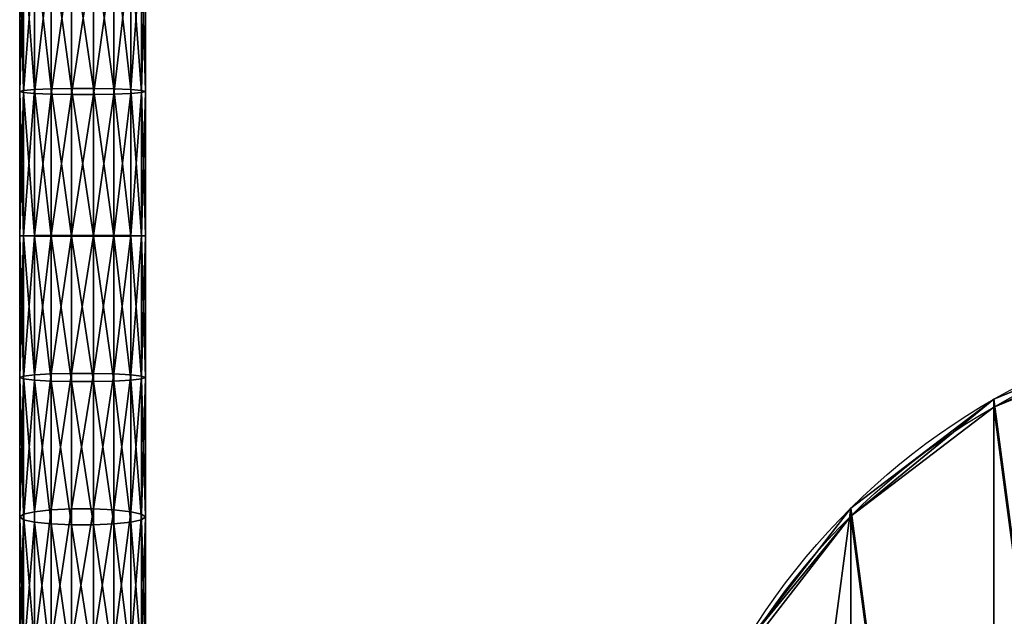
# Model space of a CAD drawing. Units: millimetres. Extents: x -1030 to 3142, y -5031 to 5831.
# Drawn here: x -20 to 293, y 1849 to 2039 of the extents above; entities that cross this region are included whole.
import ezdxf

# ---------------------------------------------------------------- set-up
doc = ezdxf.new("R2010")
doc.units = ezdxf.units.MM
doc.layers.get('0').update_dxf_attribs({"true_color": 0xff5454})

# ---------------------------------------------------------------- blocks, each defined once
blk = doc.blocks.new('Component#27')
for p, q in [((10, 1215.02, 485.54), (10, 1262.66, 481.96)), ((16.53, 1215.14, 487.86), (16.53, 1262.88, 484.27)), ((23.47, 1215.14, 487.86), (23.47, 1262.88, 484.27)), ((30, 1215.02, 485.54), (30, 1262.66, 481.96)), ((0, 1214.2, 468.66), (0, 1261.01, 465.14)), ((1.21, 1214.52, 475.33), (1.21, 1261.66, 471.78)), ((1.21, 1213.87, 461.99), (1.21, 1260.36, 458.5)), ((4.68, 1214.81, 481.19), (4.68, 1262.23, 477.62)), ((4.68, 1213.59, 456.13), (4.68, 1259.79, 452.66)), ((35.32, 1214.81, 481.19), (35.32, 1262.23, 477.62)), ((35.32, 1213.59, 456.13), (35.32, 1259.79, 452.66)), ((38.79, 1214.52, 475.33), (38.79, 1261.66, 471.78)), ((38.79, 1260.36, 458.5), (38.79, 1213.87, 461.99)), ((40, 1214.2, 468.66), (40, 1261.01, 465.14)), ((10, 1213.37, 451.78), (10, 1259.36, 448.32)), ((16.53, 1213.26, 449.47), (16.53, 1259.14, 446.02)), ((23.47, 1213.26, 449.47), (23.47, 1259.14, 446.02)), ((30, 1213.37, 451.78), (30, 1259.36, 448.32)), ((0, 1214.2, 468.66), (1.21, 1214.52, 475.33)), ((0, 1168.27, 469.71), (0, 1214.2, 468.66)), ((1.21, 1213.87, 461.99), (0, 1214.2, 468.66)), ((1.21, 1214.52, 475.33), (4.68, 1214.81, 481.19)), ((1.21, 1168.22, 476.38), (1.21, 1214.52, 475.33)), ((1.21, 1168.31, 463.03), (1.21, 1213.87, 461.99)), ((4.68, 1213.59, 456.13), (1.21, 1213.87, 461.99)), ((4.68, 1214.81, 481.19), (10, 1215.02, 485.54)), ((4.68, 1168.18, 482.25), (4.68, 1214.81, 481.19)), ((4.68, 1168.35, 457.16), (4.68, 1213.59, 456.13)), ((10, 1213.37, 451.78), (4.68, 1213.59, 456.13)), ((10, 1215.02, 485.54), (16.53, 1215.14, 487.86)), ((10, 1168.16, 486.61), (10, 1215.02, 485.54)), ((10, 1168.38, 452.8), (10, 1213.37, 451.78)), ((16.53, 1213.26, 449.47), (10, 1213.37, 451.78)), ((16.53, 1168.14, 488.93), (16.53, 1215.14, 487.86)), ((16.53, 1215.14, 487.86), (23.47, 1215.14, 487.86)), ((16.53, 1168.39, 450.49), (16.53, 1213.26, 449.47)), ((23.47, 1213.26, 449.47), (16.53, 1213.26, 449.47)), ((23.47, 1168.14, 488.93), (23.47, 1215.14, 487.86)), ((23.47, 1215.14, 487.86), (30, 1215.02, 485.54)), ((30, 1213.37, 451.78), (23.47, 1213.26, 449.47)), ((23.47, 1168.39, 450.49), (23.47, 1213.26, 449.47)), ((30, 1168.16, 486.61), (30, 1215.02, 485.54)), ((30, 1215.02, 485.54), (35.32, 1214.81, 481.19)), ((35.32, 1213.59, 456.13), (30, 1213.37, 451.78)), ((30, 1168.38, 452.8), (30, 1213.37, 451.78)), ((35.32, 1168.18, 482.25), (35.32, 1214.81, 481.19)), ((35.32, 1214.81, 481.19), (38.79, 1214.52, 475.33)), ((38.79, 1213.87, 461.99), (35.32, 1213.59, 456.13)), ((35.32, 1168.35, 457.16), (35.32, 1213.59, 456.13)), ((38.79, 1168.22, 476.38), (38.79, 1214.52, 475.33)), ((38.79, 1214.52, 475.33), (40, 1214.2, 468.66)), ((40, 1214.2, 468.66), (38.79, 1213.87, 461.99)), ((38.79, 1213.87, 461.99), (38.79, 1168.31, 463.03)), ((40, 1168.27, 469.71), (40, 1214.2, 468.66)), ((1.21, 1168.31, 463.03), (0, 1168.27, 469.71)), ((0, 1123.15, 468.09), (0, 1168.27, 469.71)), ((0, 1168.27, 469.71), (1.21, 1168.22, 476.38)), ((4.68, 1168.35, 457.16), (1.21, 1168.31, 463.03)), ((1.21, 1123.6, 461.43), (1.21, 1168.31, 463.03)), ((1.21, 1122.7, 474.75), (1.21, 1168.22, 476.38)), ((1.21, 1168.22, 476.38), (4.68, 1168.18, 482.25)), ((10, 1168.38, 452.8), (4.68, 1168.35, 457.16)), ((4.68, 1123.99, 455.57), (4.68, 1168.35, 457.16)), ((4.68, 1122.3, 480.61), (4.68, 1168.18, 482.25)), ((4.68, 1168.18, 482.25), (10, 1168.16, 486.61)), ((16.53, 1168.39, 450.49), (10, 1168.38, 452.8)), ((10, 1124.29, 451.23), (10, 1168.38, 452.8)), ((10, 1122.01, 484.95), (10, 1168.16, 486.61)), ((10, 1168.16, 486.61), (16.53, 1168.14, 488.93)), ((16.53, 1124.44, 448.91), (16.53, 1168.39, 450.49)), ((23.47, 1168.39, 450.49), (16.53, 1168.39, 450.49)), ((16.53, 1121.85, 487.27), (16.53, 1168.14, 488.93)), ((16.53, 1168.14, 488.93), (23.47, 1168.14, 488.93)), ((23.47, 1124.44, 448.91), (23.47, 1168.39, 450.49)), ((30, 1168.38, 452.8), (23.47, 1168.39, 450.49)), ((23.47, 1168.14, 488.93), (30, 1168.16, 486.61)), ((23.47, 1121.85, 487.27), (23.47, 1168.14, 488.93)), ((30, 1124.29, 451.23), (30, 1168.38, 452.8)), ((35.32, 1168.35, 457.16), (30, 1168.38, 452.8)), ((30, 1168.16, 486.61), (35.32, 1168.18, 482.25)), ((30, 1122.01, 484.95), (30, 1168.16, 486.61)), ((35.32, 1123.99, 455.57), (35.32, 1168.35, 457.16)), ((38.79, 1168.31, 463.03), (35.32, 1168.35, 457.16)), ((35.32, 1168.18, 482.25), (38.79, 1168.22, 476.38)), ((35.32, 1122.3, 480.61), (35.32, 1168.18, 482.25)), ((40, 1168.27, 469.71), (38.79, 1168.31, 463.03)), ((38.79, 1168.31, 463.03), (38.79, 1123.6, 461.43)), ((38.79, 1168.22, 476.38), (40, 1168.27, 469.71)), ((38.79, 1122.7, 474.75), (38.79, 1168.22, 476.38)), ((40, 1123.15, 468.09), (40, 1168.27, 469.71)), ((1.21, 1123.6, 461.43), (0, 1123.15, 468.09)), ((0, 1078.78, 463.68), (0, 1123.15, 468.09)), ((0, 1123.15, 468.09), (1.21, 1122.7, 474.75)), ((4.68, 1123.99, 455.57), (1.21, 1123.6, 461.43)), ((1.21, 1079.66, 457.06), (1.21, 1123.6, 461.43)), ((1.21, 1077.9, 470.3), (1.21, 1122.7, 474.75)), ((1.21, 1122.7, 474.75), (4.68, 1122.3, 480.61)), ((10, 1124.29, 451.23), (4.68, 1123.99, 455.57)), ((4.68, 1080.44, 451.24), (4.68, 1123.99, 455.57)), ((4.68, 1077.12, 476.12), (4.68, 1122.3, 480.61)), ((4.68, 1122.3, 480.61), (10, 1122.01, 484.95)), ((16.53, 1124.44, 448.91), (10, 1124.29, 451.23)), ((10, 1081.02, 446.92), (10, 1124.29, 451.23)), ((10, 1076.55, 480.43), (10, 1122.01, 484.95)), ((10, 1122.01, 484.95), (16.53, 1121.85, 487.27)), ((16.53, 1081.32, 444.63), (16.53, 1124.44, 448.91)), ((23.47, 1124.44, 448.91), (16.53, 1124.44, 448.91)), ((16.53, 1076.24, 482.73), (16.53, 1121.85, 487.27)), ((16.53, 1121.85, 487.27), (23.47, 1121.85, 487.27)), ((23.47, 1081.32, 444.63), (23.47, 1124.44, 448.91)), ((30, 1124.29, 451.23), (23.47, 1124.44, 448.91)), ((23.47, 1121.85, 487.27), (30, 1122.01, 484.95)), ((23.47, 1076.24, 482.73), (23.47, 1121.85, 487.27)), ((30, 1081.02, 446.92), (30, 1124.29, 451.23)), ((35.32, 1123.99, 455.57), (30, 1124.29, 451.23)), ((30, 1122.01, 484.95), (35.32, 1122.3, 480.61)), ((30, 1076.55, 480.43), (30, 1122.01, 484.95)), ((35.32, 1080.44, 451.24), (35.32, 1123.99, 455.57)), ((38.79, 1123.6, 461.43), (35.32, 1123.99, 455.57)), ((35.32, 1122.3, 480.61), (38.79, 1122.7, 474.75)), ((35.32, 1077.12, 476.12), (35.32, 1122.3, 480.61)), ((40, 1123.15, 468.09), (38.79, 1123.6, 461.43)), ((38.79, 1123.6, 461.43), (38.79, 1079.66, 457.06)), ((38.79, 1122.7, 474.75), (40, 1123.15, 468.09)), ((38.79, 1077.9, 470.3), (38.79, 1122.7, 474.75)), ((40, 1078.78, 463.68), (40, 1123.15, 468.09)), ((10, 1081.02, 446.92), (4.68, 1080.44, 451.24)), ((16.53, 1081.32, 444.63), (10, 1081.02, 446.92)), ((10, 1038.48, 439.79), (10, 1081.02, 446.92)), ((16.53, 1038.94, 437.51), (16.53, 1081.32, 444.63)), ((23.47, 1081.32, 444.63), (16.53, 1081.32, 444.63)), ((23.47, 1038.94, 437.51), (23.47, 1081.32, 444.63)), ((30, 1081.02, 446.92), (23.47, 1081.32, 444.63)), ((30, 1038.48, 439.79), (30, 1081.02, 446.92)), ((35.32, 1080.44, 451.24), (30, 1081.02, 446.92)), ((1.21, 1079.66, 457.06), (0, 1078.78, 463.68)), ((0, 1035.12, 456.35), (0, 1078.78, 463.68)), ((0, 1078.78, 463.68), (1.21, 1077.9, 470.3)), ((4.68, 1080.44, 451.24), (1.21, 1079.66, 457.06)), ((1.21, 1036.45, 449.81), (1.21, 1079.66, 457.06)), ((1.21, 1033.8, 462.9), (1.21, 1077.9, 470.3)), ((1.21, 1077.9, 470.3), (4.68, 1077.12, 476.12)), ((4.68, 1037.61, 444.06), (4.68, 1080.44, 451.24)), ((35.32, 1037.61, 444.06), (35.32, 1080.44, 451.24)), ((38.79, 1079.66, 457.06), (35.32, 1080.44, 451.24)), ((35.32, 1077.12, 476.12), (38.79, 1077.9, 470.3)), ((40, 1078.78, 463.68), (38.79, 1079.66, 457.06)), ((38.79, 1079.66, 457.06), (38.79, 1036.45, 449.81)), ((38.79, 1077.9, 470.3), (40, 1078.78, 463.68)), ((38.79, 1033.8, 462.9), (38.79, 1077.9, 470.3)), ((40, 1035.12, 456.35), (40, 1078.78, 463.68)), ((4.68, 1032.63, 468.65), (4.68, 1077.12, 476.12)), ((4.68, 1077.12, 476.12), (10, 1076.55, 480.43)), ((10, 1031.77, 472.92), (10, 1076.55, 480.43)), ((10, 1076.55, 480.43), (16.53, 1076.24, 482.73)), ((16.53, 1031.31, 475.19), (16.53, 1076.24, 482.73)), ((16.53, 1076.24, 482.73), (23.47, 1076.24, 482.73)), ((23.47, 1076.24, 482.73), (30, 1076.55, 480.43)), ((23.47, 1031.31, 475.19), (23.47, 1076.24, 482.73)), ((30, 1076.55, 480.43), (35.32, 1077.12, 476.12)), ((30, 1031.77, 472.92), (30, 1076.55, 480.43)), ((35.32, 1032.63, 468.65), (35.32, 1077.12, 476.12))]:
    blk.add_line(p, q)
mesh = blk.add_polyface()
corners = [(10, 1215.02, 485.54), (4.68, 1262.23, 477.62), (4.68, 1214.81, 481.19), (10, 1262.66, 481.96)]
mesh.append_faces([[corners[k] for k in face] for face in [(0, 1, 2), (1, 0, 3)]], dxfattribs={"vtx0": -1})
mesh = blk.add_polyface()
corners = [(16.53, 1215.14, 487.86), (10, 1262.66, 481.96), (10, 1215.02, 485.54), (16.53, 1262.88, 484.27)]
mesh.append_faces([[corners[k] for k in face] for face in [(0, 1, 2), (1, 0, 3)]], dxfattribs={"vtx0": -1})
mesh = blk.add_polyface()
corners = [(23.47, 1215.14, 487.86), (16.53, 1262.88, 484.27), (16.53, 1215.14, 487.86), (23.47, 1262.88, 484.27)]
mesh.append_faces([[corners[k] for k in face] for face in [(0, 1, 2), (1, 0, 3)]], dxfattribs={"vtx0": -1})
mesh = blk.add_polyface()
corners = [(30, 1215.02, 485.54), (23.47, 1262.88, 484.27), (23.47, 1215.14, 487.86), (30, 1262.66, 481.96)]
mesh.append_faces([[corners[k] for k in face] for face in [(0, 1, 2), (1, 0, 3)]], dxfattribs={"vtx0": -1})
mesh = blk.add_polyface()
corners = [(35.32, 1214.81, 481.19), (30, 1262.66, 481.96), (30, 1215.02, 485.54), (35.32, 1262.23, 477.62)]
mesh.append_faces([[corners[k] for k in face] for face in [(0, 1, 2), (1, 0, 3)]], dxfattribs={"vtx0": -1})
mesh = blk.add_polyface()
corners = [(1.21, 1214.52, 475.33), (0, 1261.01, 465.14), (0, 1214.2, 468.66), (1.21, 1261.66, 471.78)]
mesh.append_faces([[corners[k] for k in face] for face in [(0, 1, 2), (1, 0, 3)]], dxfattribs={"vtx0": -1})
mesh = blk.add_polyface()
corners = [(0, 1214.2, 468.66), (1.21, 1260.36, 458.5), (1.21, 1213.87, 461.99), (0, 1261.01, 465.14)]
mesh.append_faces([[corners[k] for k in face] for face in [(0, 1, 2), (1, 0, 3)]], dxfattribs={"vtx0": -1})
mesh = blk.add_polyface()
corners = [(4.68, 1214.81, 481.19), (1.21, 1261.66, 471.78), (1.21, 1214.52, 475.33), (4.68, 1262.23, 477.62)]
mesh.append_faces([[corners[k] for k in face] for face in [(0, 1, 2), (1, 0, 3)]], dxfattribs={"vtx0": -1})
mesh = blk.add_polyface()
corners = [(1.21, 1213.87, 461.99), (4.68, 1259.79, 452.66), (4.68, 1213.59, 456.13), (1.21, 1260.36, 458.5)]
mesh.append_faces([[corners[k] for k in face] for face in [(0, 1, 2), (1, 0, 3)]], dxfattribs={"vtx0": -1})
mesh = blk.add_polyface()
corners = [(10, 1259.36, 448.32), (4.68, 1213.59, 456.13), (4.68, 1259.79, 452.66), (10, 1213.37, 451.78)]
mesh.append_faces([[corners[k] for k in face] for face in [(0, 1, 2), (1, 0, 3)]], dxfattribs={"vtx0": -1})
mesh = blk.add_polyface()
corners = [(35.32, 1259.79, 452.66), (30, 1213.37, 451.78), (30, 1259.36, 448.32), (35.32, 1213.59, 456.13)]
mesh.append_faces([[corners[k] for k in face] for face in [(0, 1, 2), (1, 0, 3)]], dxfattribs={"vtx0": -1})
mesh = blk.add_polyface()
corners = [(38.79, 1261.66, 471.78), (35.32, 1214.81, 481.19), (38.79, 1214.52, 475.33), (35.32, 1262.23, 477.62)]
mesh.append_faces([[corners[k] for k in face] for face in [(0, 1, 2), (1, 0, 3)]], dxfattribs={"vtx0": -1})
mesh = blk.add_polyface()
corners = [(35.32, 1259.79, 452.66), (38.79, 1213.87, 461.99), (35.32, 1213.59, 456.13), (38.79, 1260.36, 458.5)]
mesh.append_faces([[corners[k] for k in face] for face in [(0, 1, 2), (1, 0, 3)]], dxfattribs={"vtx0": -1})
mesh = blk.add_polyface()
corners = [(40, 1261.01, 465.14), (38.79, 1214.52, 475.33), (40, 1214.2, 468.66), (38.79, 1261.66, 471.78)]
mesh.append_faces([[corners[k] for k in face] for face in [(0, 1, 2), (1, 0, 3)]], dxfattribs={"vtx0": -1})
mesh = blk.add_polyface()
corners = [(38.79, 1260.36, 458.5), (40, 1214.2, 468.66), (38.79, 1213.87, 461.99), (40, 1261.01, 465.14)]
mesh.append_faces([[corners[k] for k in face] for face in [(0, 1, 2), (1, 0, 3)]], dxfattribs={"vtx0": -1})
mesh = blk.add_polyface()
corners = [(16.53, 1259.14, 446.02), (10, 1213.37, 451.78), (10, 1259.36, 448.32), (16.53, 1213.26, 449.47)]
mesh.append_faces([[corners[k] for k in face] for face in [(0, 1, 2), (1, 0, 3)]], dxfattribs={"vtx0": -1})
mesh = blk.add_polyface()
corners = [(23.47, 1259.14, 446.02), (16.53, 1213.26, 449.47), (16.53, 1259.14, 446.02), (23.47, 1213.26, 449.47)]
mesh.append_faces([[corners[k] for k in face] for face in [(0, 1, 2), (1, 0, 3)]], dxfattribs={"vtx0": -1})
mesh = blk.add_polyface()
corners = [(30, 1259.36, 448.32), (23.47, 1213.26, 449.47), (23.47, 1259.14, 446.02), (30, 1213.37, 451.78)]
mesh.append_faces([[corners[k] for k in face] for face in [(0, 1, 2), (1, 0, 3)]], dxfattribs={"vtx0": -1})
mesh = blk.add_polyface()
corners = [(1.21, 1214.52, 475.33), (0, 1168.27, 469.71), (1.21, 1168.22, 476.38), (0, 1214.2, 468.66)]
mesh.append_faces([[corners[k] for k in face] for face in [(0, 1, 2), (1, 0, 3)]], dxfattribs={"vtx0": -1})
mesh = blk.add_polyface()
corners = [(0, 1214.2, 468.66), (1.21, 1168.31, 463.03), (0, 1168.27, 469.71), (1.21, 1213.87, 461.99)]
mesh.append_faces([[corners[k] for k in face] for face in [(0, 1, 2), (1, 0, 3)]], dxfattribs={"vtx0": -1})
mesh = blk.add_polyface()
corners = [(4.68, 1214.81, 481.19), (1.21, 1168.22, 476.38), (4.68, 1168.18, 482.25), (1.21, 1214.52, 475.33)]
mesh.append_faces([[corners[k] for k in face] for face in [(0, 1, 2), (1, 0, 3)]], dxfattribs={"vtx0": -1})
mesh = blk.add_polyface()
corners = [(1.21, 1213.87, 461.99), (4.68, 1168.35, 457.16), (1.21, 1168.31, 463.03), (4.68, 1213.59, 456.13)]
mesh.append_faces([[corners[k] for k in face] for face in [(0, 1, 2), (1, 0, 3)]], dxfattribs={"vtx0": -1})
mesh = blk.add_polyface()
corners = [(10, 1168.16, 486.61), (4.68, 1214.81, 481.19), (4.68, 1168.18, 482.25), (10, 1215.02, 485.54)]
mesh.append_faces([[corners[k] for k in face] for face in [(0, 1, 2), (1, 0, 3)]], dxfattribs={"vtx0": -1})
mesh = blk.add_polyface()
corners = [(10, 1213.37, 451.78), (4.68, 1168.35, 457.16), (4.68, 1213.59, 456.13), (10, 1168.38, 452.8)]
mesh.append_faces([[corners[k] for k in face] for face in [(0, 1, 2), (1, 0, 3)]], dxfattribs={"vtx0": -1})
mesh = blk.add_polyface()
corners = [(16.53, 1168.14, 488.93), (10, 1215.02, 485.54), (10, 1168.16, 486.61), (16.53, 1215.14, 487.86)]
mesh.append_faces([[corners[k] for k in face] for face in [(0, 1, 2), (1, 0, 3)]], dxfattribs={"vtx0": -1})
mesh = blk.add_polyface()
corners = [(16.53, 1213.26, 449.47), (10, 1168.38, 452.8), (10, 1213.37, 451.78), (16.53, 1168.39, 450.49)]
mesh.append_faces([[corners[k] for k in face] for face in [(0, 1, 2), (1, 0, 3)]], dxfattribs={"vtx0": -1})
mesh = blk.add_polyface()
corners = [(23.47, 1168.14, 488.93), (16.53, 1215.14, 487.86), (16.53, 1168.14, 488.93), (23.47, 1215.14, 487.86)]
mesh.append_faces([[corners[k] for k in face] for face in [(0, 1, 2), (1, 0, 3)]], dxfattribs={"vtx0": -1})
mesh = blk.add_polyface()
corners = [(23.47, 1213.26, 449.47), (16.53, 1168.39, 450.49), (16.53, 1213.26, 449.47), (23.47, 1168.39, 450.49)]
mesh.append_faces([[corners[k] for k in face] for face in [(0, 1, 2), (1, 0, 3)]], dxfattribs={"vtx0": -1})
mesh = blk.add_polyface()
corners = [(30, 1168.16, 486.61), (23.47, 1215.14, 487.86), (23.47, 1168.14, 488.93), (30, 1215.02, 485.54)]
mesh.append_faces([[corners[k] for k in face] for face in [(0, 1, 2), (1, 0, 3)]], dxfattribs={"vtx0": -1})
mesh = blk.add_polyface()
corners = [(30, 1213.37, 451.78), (23.47, 1168.39, 450.49), (23.47, 1213.26, 449.47), (30, 1168.38, 452.8)]
mesh.append_faces([[corners[k] for k in face] for face in [(0, 1, 2), (1, 0, 3)]], dxfattribs={"vtx0": -1})
mesh = blk.add_polyface()
corners = [(35.32, 1168.18, 482.25), (30, 1215.02, 485.54), (30, 1168.16, 486.61), (35.32, 1214.81, 481.19)]
mesh.append_faces([[corners[k] for k in face] for face in [(0, 1, 2), (1, 0, 3)]], dxfattribs={"vtx0": -1})
mesh = blk.add_polyface()
corners = [(35.32, 1213.59, 456.13), (30, 1168.38, 452.8), (30, 1213.37, 451.78), (35.32, 1168.35, 457.16)]
mesh.append_faces([[corners[k] for k in face] for face in [(0, 1, 2), (1, 0, 3)]], dxfattribs={"vtx0": -1})
mesh = blk.add_polyface()
corners = [(38.79, 1168.22, 476.38), (35.32, 1214.81, 481.19), (35.32, 1168.18, 482.25), (38.79, 1214.52, 475.33)]
mesh.append_faces([[corners[k] for k in face] for face in [(0, 1, 2), (1, 0, 3)]], dxfattribs={"vtx0": -1})
mesh = blk.add_polyface()
corners = [(35.32, 1168.35, 457.16), (38.79, 1213.87, 461.99), (38.79, 1168.31, 463.03), (35.32, 1213.59, 456.13)]
mesh.append_faces([[corners[k] for k in face] for face in [(0, 1, 2), (1, 0, 3)]], dxfattribs={"vtx0": -1})
mesh = blk.add_polyface()
corners = [(40, 1168.27, 469.71), (38.79, 1214.52, 475.33), (38.79, 1168.22, 476.38), (40, 1214.2, 468.66)]
mesh.append_faces([[corners[k] for k in face] for face in [(0, 1, 2), (1, 0, 3)]], dxfattribs={"vtx0": -1})
mesh = blk.add_polyface()
corners = [(38.79, 1168.31, 463.03), (40, 1214.2, 468.66), (40, 1168.27, 469.71), (38.79, 1213.87, 461.99)]
mesh.append_faces([[corners[k] for k in face] for face in [(0, 1, 2), (1, 0, 3)]], dxfattribs={"vtx0": -1})
mesh = blk.add_polyface()
corners = [(0, 1168.27, 469.71), (1.21, 1123.6, 461.43), (0, 1123.15, 468.09), (1.21, 1168.31, 463.03)]
mesh.append_faces([[corners[k] for k in face] for face in [(0, 1, 2), (1, 0, 3)]], dxfattribs={"vtx0": -1})
mesh = blk.add_polyface()
corners = [(1.21, 1168.22, 476.38), (0, 1123.15, 468.09), (1.21, 1122.7, 474.75), (0, 1168.27, 469.71)]
mesh.append_faces([[corners[k] for k in face] for face in [(0, 1, 2), (1, 0, 3)]], dxfattribs={"vtx0": -1})
mesh = blk.add_polyface()
corners = [(1.21, 1168.31, 463.03), (4.68, 1123.99, 455.57), (1.21, 1123.6, 461.43), (4.68, 1168.35, 457.16)]
mesh.append_faces([[corners[k] for k in face] for face in [(0, 1, 2), (1, 0, 3)]], dxfattribs={"vtx0": -1})
mesh = blk.add_polyface()
corners = [(4.68, 1168.18, 482.25), (1.21, 1122.7, 474.75), (4.68, 1122.3, 480.61), (1.21, 1168.22, 476.38)]
mesh.append_faces([[corners[k] for k in face] for face in [(0, 1, 2), (1, 0, 3)]], dxfattribs={"vtx0": -1})
mesh = blk.add_polyface()
corners = [(10, 1168.38, 452.8), (4.68, 1123.99, 455.57), (4.68, 1168.35, 457.16), (10, 1124.29, 451.23)]
mesh.append_faces([[corners[k] for k in face] for face in [(0, 1, 2), (1, 0, 3)]], dxfattribs={"vtx0": -1})
mesh = blk.add_polyface()
corners = [(10, 1122.01, 484.95), (4.68, 1168.18, 482.25), (4.68, 1122.3, 480.61), (10, 1168.16, 486.61)]
mesh.append_faces([[corners[k] for k in face] for face in [(0, 1, 2), (1, 0, 3)]], dxfattribs={"vtx0": -1})
mesh = blk.add_polyface()
corners = [(16.53, 1168.39, 450.49), (10, 1124.29, 451.23), (10, 1168.38, 452.8), (16.53, 1124.44, 448.91)]
mesh.append_faces([[corners[k] for k in face] for face in [(0, 1, 2), (1, 0, 3)]], dxfattribs={"vtx0": -1})
mesh = blk.add_polyface()
corners = [(16.53, 1121.85, 487.27), (10, 1168.16, 486.61), (10, 1122.01, 484.95), (16.53, 1168.14, 488.93)]
mesh.append_faces([[corners[k] for k in face] for face in [(0, 1, 2), (1, 0, 3)]], dxfattribs={"vtx0": -1})
mesh = blk.add_polyface()
corners = [(23.47, 1168.39, 450.49), (16.53, 1124.44, 448.91), (16.53, 1168.39, 450.49), (23.47, 1124.44, 448.91)]
mesh.append_faces([[corners[k] for k in face] for face in [(0, 1, 2), (1, 0, 3)]], dxfattribs={"vtx0": -1})
mesh = blk.add_polyface()
corners = [(23.47, 1121.85, 487.27), (16.53, 1168.14, 488.93), (16.53, 1121.85, 487.27), (23.47, 1168.14, 488.93)]
mesh.append_faces([[corners[k] for k in face] for face in [(0, 1, 2), (1, 0, 3)]], dxfattribs={"vtx0": -1})
mesh = blk.add_polyface()
corners = [(30, 1168.38, 452.8), (23.47, 1124.44, 448.91), (23.47, 1168.39, 450.49), (30, 1124.29, 451.23)]
mesh.append_faces([[corners[k] for k in face] for face in [(0, 1, 2), (1, 0, 3)]], dxfattribs={"vtx0": -1})
mesh = blk.add_polyface()
corners = [(30, 1122.01, 484.95), (23.47, 1168.14, 488.93), (23.47, 1121.85, 487.27), (30, 1168.16, 486.61)]
mesh.append_faces([[corners[k] for k in face] for face in [(0, 1, 2), (1, 0, 3)]], dxfattribs={"vtx0": -1})
mesh = blk.add_polyface()
corners = [(35.32, 1168.35, 457.16), (30, 1124.29, 451.23), (30, 1168.38, 452.8), (35.32, 1123.99, 455.57)]
mesh.append_faces([[corners[k] for k in face] for face in [(0, 1, 2), (1, 0, 3)]], dxfattribs={"vtx0": -1})
mesh = blk.add_polyface()
corners = [(35.32, 1122.3, 480.61), (30, 1168.16, 486.61), (30, 1122.01, 484.95), (35.32, 1168.18, 482.25)]
mesh.append_faces([[corners[k] for k in face] for face in [(0, 1, 2), (1, 0, 3)]], dxfattribs={"vtx0": -1})
mesh = blk.add_polyface()
corners = [(35.32, 1123.99, 455.57), (38.79, 1168.31, 463.03), (38.79, 1123.6, 461.43), (35.32, 1168.35, 457.16)]
mesh.append_faces([[corners[k] for k in face] for face in [(0, 1, 2), (1, 0, 3)]], dxfattribs={"vtx0": -1})
mesh = blk.add_polyface()
corners = [(38.79, 1122.7, 474.75), (35.32, 1168.18, 482.25), (35.32, 1122.3, 480.61), (38.79, 1168.22, 476.38)]
mesh.append_faces([[corners[k] for k in face] for face in [(0, 1, 2), (1, 0, 3)]], dxfattribs={"vtx0": -1})
mesh = blk.add_polyface()
corners = [(38.79, 1123.6, 461.43), (40, 1168.27, 469.71), (40, 1123.15, 468.09), (38.79, 1168.31, 463.03)]
mesh.append_faces([[corners[k] for k in face] for face in [(0, 1, 2), (1, 0, 3)]], dxfattribs={"vtx0": -1})
mesh = blk.add_polyface()
corners = [(40, 1123.15, 468.09), (38.79, 1168.22, 476.38), (38.79, 1122.7, 474.75), (40, 1168.27, 469.71)]
mesh.append_faces([[corners[k] for k in face] for face in [(0, 1, 2), (1, 0, 3)]], dxfattribs={"vtx0": -1})
mesh = blk.add_polyface()
corners = [(0, 1123.15, 468.09), (1.21, 1079.66, 457.06), (0, 1078.78, 463.68), (1.21, 1123.6, 461.43)]
mesh.append_faces([[corners[k] for k in face] for face in [(0, 1, 2), (1, 0, 3)]], dxfattribs={"vtx0": -1})
mesh = blk.add_polyface()
corners = [(1.21, 1122.7, 474.75), (0, 1078.78, 463.68), (1.21, 1077.9, 470.3), (0, 1123.15, 468.09)]
mesh.append_faces([[corners[k] for k in face] for face in [(0, 1, 2), (1, 0, 3)]], dxfattribs={"vtx0": -1})
mesh = blk.add_polyface()
corners = [(1.21, 1123.6, 461.43), (4.68, 1080.44, 451.24), (1.21, 1079.66, 457.06), (4.68, 1123.99, 455.57)]
mesh.append_faces([[corners[k] for k in face] for face in [(0, 1, 2), (1, 0, 3)]], dxfattribs={"vtx0": -1})
mesh = blk.add_polyface()
corners = [(4.68, 1122.3, 480.61), (1.21, 1077.9, 470.3), (4.68, 1077.12, 476.12), (1.21, 1122.7, 474.75)]
mesh.append_faces([[corners[k] for k in face] for face in [(0, 1, 2), (1, 0, 3)]], dxfattribs={"vtx0": -1})
mesh = blk.add_polyface()
corners = [(10, 1124.29, 451.23), (4.68, 1080.44, 451.24), (4.68, 1123.99, 455.57), (10, 1081.02, 446.92)]
mesh.append_faces([[corners[k] for k in face] for face in [(0, 1, 2), (1, 0, 3)]], dxfattribs={"vtx0": -1})
mesh = blk.add_polyface()
corners = [(10, 1076.55, 480.43), (4.68, 1122.3, 480.61), (4.68, 1077.12, 476.12), (10, 1122.01, 484.95)]
mesh.append_faces([[corners[k] for k in face] for face in [(0, 1, 2), (1, 0, 3)]], dxfattribs={"vtx0": -1})
mesh = blk.add_polyface()
corners = [(16.53, 1124.44, 448.91), (10, 1081.02, 446.92), (10, 1124.29, 451.23), (16.53, 1081.32, 444.63)]
mesh.append_faces([[corners[k] for k in face] for face in [(0, 1, 2), (1, 0, 3)]], dxfattribs={"vtx0": -1})
mesh = blk.add_polyface()
corners = [(16.53, 1076.24, 482.73), (10, 1122.01, 484.95), (10, 1076.55, 480.43), (16.53, 1121.85, 487.27)]
mesh.append_faces([[corners[k] for k in face] for face in [(0, 1, 2), (1, 0, 3)]], dxfattribs={"vtx0": -1})
mesh = blk.add_polyface()
corners = [(23.47, 1124.44, 448.91), (16.53, 1081.32, 444.63), (16.53, 1124.44, 448.91), (23.47, 1081.32, 444.63)]
mesh.append_faces([[corners[k] for k in face] for face in [(0, 1, 2), (1, 0, 3)]], dxfattribs={"vtx0": -1})
mesh = blk.add_polyface()
corners = [(23.47, 1076.24, 482.73), (16.53, 1121.85, 487.27), (16.53, 1076.24, 482.73), (23.47, 1121.85, 487.27)]
mesh.append_faces([[corners[k] for k in face] for face in [(0, 1, 2), (1, 0, 3)]], dxfattribs={"vtx0": -1})
mesh = blk.add_polyface()
corners = [(30, 1124.29, 451.23), (23.47, 1081.32, 444.63), (23.47, 1124.44, 448.91), (30, 1081.02, 446.92)]
mesh.append_faces([[corners[k] for k in face] for face in [(0, 1, 2), (1, 0, 3)]], dxfattribs={"vtx0": -1})
mesh = blk.add_polyface()
corners = [(30, 1076.55, 480.43), (23.47, 1121.85, 487.27), (23.47, 1076.24, 482.73), (30, 1122.01, 484.95)]
mesh.append_faces([[corners[k] for k in face] for face in [(0, 1, 2), (1, 0, 3)]], dxfattribs={"vtx0": -1})
mesh = blk.add_polyface()
corners = [(35.32, 1123.99, 455.57), (30, 1081.02, 446.92), (30, 1124.29, 451.23), (35.32, 1080.44, 451.24)]
mesh.append_faces([[corners[k] for k in face] for face in [(0, 1, 2), (1, 0, 3)]], dxfattribs={"vtx0": -1})
mesh = blk.add_polyface()
corners = [(35.32, 1077.12, 476.12), (30, 1122.01, 484.95), (30, 1076.55, 480.43), (35.32, 1122.3, 480.61)]
mesh.append_faces([[corners[k] for k in face] for face in [(0, 1, 2), (1, 0, 3)]], dxfattribs={"vtx0": -1})
mesh = blk.add_polyface()
corners = [(35.32, 1080.44, 451.24), (38.79, 1123.6, 461.43), (38.79, 1079.66, 457.06), (35.32, 1123.99, 455.57)]
mesh.append_faces([[corners[k] for k in face] for face in [(0, 1, 2), (1, 0, 3)]], dxfattribs={"vtx0": -1})
mesh = blk.add_polyface()
corners = [(38.79, 1077.9, 470.3), (35.32, 1122.3, 480.61), (35.32, 1077.12, 476.12), (38.79, 1122.7, 474.75)]
mesh.append_faces([[corners[k] for k in face] for face in [(0, 1, 2), (1, 0, 3)]], dxfattribs={"vtx0": -1})
mesh = blk.add_polyface()
corners = [(38.79, 1079.66, 457.06), (40, 1123.15, 468.09), (40, 1078.78, 463.68), (38.79, 1123.6, 461.43)]
mesh.append_faces([[corners[k] for k in face] for face in [(0, 1, 2), (1, 0, 3)]], dxfattribs={"vtx0": -1})
mesh = blk.add_polyface()
corners = [(40, 1078.78, 463.68), (38.79, 1122.7, 474.75), (38.79, 1077.9, 470.3), (40, 1123.15, 468.09)]
mesh.append_faces([[corners[k] for k in face] for face in [(0, 1, 2), (1, 0, 3)]], dxfattribs={"vtx0": -1})
mesh = blk.add_polyface()
corners = [(10, 1081.02, 446.92), (4.68, 1037.61, 444.06), (4.68, 1080.44, 451.24), (10, 1038.48, 439.79)]
mesh.append_faces([[corners[k] for k in face] for face in [(0, 1, 2), (1, 0, 3)]], dxfattribs={"vtx0": -1})
mesh = blk.add_polyface()
corners = [(16.53, 1081.32, 444.63), (10, 1038.48, 439.79), (10, 1081.02, 446.92), (16.53, 1038.94, 437.51)]
mesh.append_faces([[corners[k] for k in face] for face in [(0, 1, 2), (1, 0, 3)]], dxfattribs={"vtx0": -1})
mesh = blk.add_polyface()
corners = [(23.47, 1081.32, 444.63), (16.53, 1038.94, 437.51), (16.53, 1081.32, 444.63), (23.47, 1038.94, 437.51)]
mesh.append_faces([[corners[k] for k in face] for face in [(0, 1, 2), (1, 0, 3)]], dxfattribs={"vtx0": -1})
mesh = blk.add_polyface()
corners = [(30, 1081.02, 446.92), (23.47, 1038.94, 437.51), (23.47, 1081.32, 444.63), (30, 1038.48, 439.79)]
mesh.append_faces([[corners[k] for k in face] for face in [(0, 1, 2), (1, 0, 3)]], dxfattribs={"vtx0": -1})
mesh = blk.add_polyface()
corners = [(35.32, 1080.44, 451.24), (30, 1038.48, 439.79), (30, 1081.02, 446.92), (35.32, 1037.61, 444.06)]
mesh.append_faces([[corners[k] for k in face] for face in [(0, 1, 2), (1, 0, 3)]], dxfattribs={"vtx0": -1})
mesh = blk.add_polyface()
corners = [(0, 1078.78, 463.68), (1.21, 1036.45, 449.81), (0, 1035.12, 456.35), (1.21, 1079.66, 457.06)]
mesh.append_faces([[corners[k] for k in face] for face in [(0, 1, 2), (1, 0, 3)]], dxfattribs={"vtx0": -1})
mesh = blk.add_polyface()
corners = [(1.21, 1077.9, 470.3), (0, 1035.12, 456.35), (1.21, 1033.8, 462.9), (0, 1078.78, 463.68)]
mesh.append_faces([[corners[k] for k in face] for face in [(0, 1, 2), (1, 0, 3)]], dxfattribs={"vtx0": -1})
mesh = blk.add_polyface()
corners = [(1.21, 1079.66, 457.06), (4.68, 1037.61, 444.06), (1.21, 1036.45, 449.81), (4.68, 1080.44, 451.24)]
mesh.append_faces([[corners[k] for k in face] for face in [(0, 1, 2), (1, 0, 3)]], dxfattribs={"vtx0": -1})
mesh = blk.add_polyface()
corners = [(4.68, 1077.12, 476.12), (1.21, 1033.8, 462.9), (4.68, 1032.63, 468.65), (1.21, 1077.9, 470.3)]
mesh.append_faces([[corners[k] for k in face] for face in [(0, 1, 2), (1, 0, 3)]], dxfattribs={"vtx0": -1})
mesh = blk.add_polyface()
corners = [(35.32, 1037.61, 444.06), (38.79, 1079.66, 457.06), (38.79, 1036.45, 449.81), (35.32, 1080.44, 451.24)]
mesh.append_faces([[corners[k] for k in face] for face in [(0, 1, 2), (1, 0, 3)]], dxfattribs={"vtx0": -1})
mesh = blk.add_polyface()
corners = [(38.79, 1033.8, 462.9), (35.32, 1077.12, 476.12), (35.32, 1032.63, 468.65), (38.79, 1077.9, 470.3)]
mesh.append_faces([[corners[k] for k in face] for face in [(0, 1, 2), (1, 0, 3)]], dxfattribs={"vtx0": -1})
mesh = blk.add_polyface()
corners = [(38.79, 1036.45, 449.81), (40, 1078.78, 463.68), (40, 1035.12, 456.35), (38.79, 1079.66, 457.06)]
mesh.append_faces([[corners[k] for k in face] for face in [(0, 1, 2), (1, 0, 3)]], dxfattribs={"vtx0": -1})
mesh = blk.add_polyface()
corners = [(40, 1035.12, 456.35), (38.79, 1077.9, 470.3), (38.79, 1033.8, 462.9), (40, 1078.78, 463.68)]
mesh.append_faces([[corners[k] for k in face] for face in [(0, 1, 2), (1, 0, 3)]], dxfattribs={"vtx0": -1})
mesh = blk.add_polyface()
corners = [(10, 1031.77, 472.92), (4.68, 1077.12, 476.12), (4.68, 1032.63, 468.65), (10, 1076.55, 480.43)]
mesh.append_faces([[corners[k] for k in face] for face in [(0, 1, 2), (1, 0, 3)]], dxfattribs={"vtx0": -1})
mesh = blk.add_polyface()
corners = [(16.53, 1031.31, 475.19), (10, 1076.55, 480.43), (10, 1031.77, 472.92), (16.53, 1076.24, 482.73)]
mesh.append_faces([[corners[k] for k in face] for face in [(0, 1, 2), (1, 0, 3)]], dxfattribs={"vtx0": -1})
mesh = blk.add_polyface()
corners = [(23.47, 1031.31, 475.19), (16.53, 1076.24, 482.73), (16.53, 1031.31, 475.19), (23.47, 1076.24, 482.73)]
mesh.append_faces([[corners[k] for k in face] for face in [(0, 1, 2), (1, 0, 3)]], dxfattribs={"vtx0": -1})
mesh = blk.add_polyface()
corners = [(30, 1031.77, 472.92), (23.47, 1076.24, 482.73), (23.47, 1031.31, 475.19), (30, 1076.55, 480.43)]
mesh.append_faces([[corners[k] for k in face] for face in [(0, 1, 2), (1, 0, 3)]], dxfattribs={"vtx0": -1})
mesh = blk.add_polyface()
corners = [(35.32, 1032.63, 468.65), (30, 1076.55, 480.43), (30, 1031.77, 472.92), (35.32, 1077.12, 476.12)]
mesh.append_faces([[corners[k] for k in face] for face in [(0, 1, 2), (1, 0, 3)]], dxfattribs={"vtx0": -1})
blk = doc.blocks.new('Component#25')
at = {"color": 76, "true_color": 0x428d12}
for p, q in [((110, 410.53), (110, 410.53, 20)), ((64.44, 375.56), (64.44, 375.56, 20))]:
    blk.add_line(p, q, dxfattribs=at)
for centre in [(220, 220), (220, 220, 20)]:
    blk.add_circle(centre, 220, dxfattribs=at)
mesh = blk.add_polyface(dxfattribs=at)
corners = [(7.5, 163.06, 20), (7.5, 276.94, 20), (0, 220, 20), (29.47, 110, 20), (29.47, 330, 20), (64.44, 64.44, 20), (64.44, 375.56, 20), (110, 29.47, 20), (110, 410.53, 20), (163.06, 7.5, 20), (163.06, 432.5, 20), (220, 0, 20), (220, 440, 20), (276.94, 7.5, 20), (276.94, 432.5, 20), (330, 29.47, 20), (330, 410.53, 20), (375.56, 64.44, 20), (375.56, 375.56, 20), (410.53, 110, 20), (410.53, 330, 20), (432.5, 163.06, 20), (432.5, 276.94, 20), (440, 220, 20)]
mesh.append_faces([[corners[k] for k in face] for face in [(0, 1, 2), (22, 21, 23)]], dxfattribs={"vtx0": -1, "color": 76})
mesh.append_faces([[corners[k] for k in face] for face in [(1, 3, 4), (4, 5, 6), (6, 7, 8), (8, 9, 10), (10, 11, 12), (12, 13, 14), (14, 15, 16), (16, 17, 18), (18, 19, 20), (20, 21, 22)]], dxfattribs={"vtx0": -1, "vtx1": -1, "color": 76})
mesh.append_faces([[corners[k] for k in face] for face in [(1, 0, 3), (4, 3, 5), (6, 5, 7), (8, 7, 9), (10, 9, 11), (12, 11, 13), (14, 13, 15), (16, 15, 17), (18, 17, 19), (20, 19, 21)]], dxfattribs={"vtx0": -1, "vtx2": -1, "color": 76})
mesh = blk.add_polyface(dxfattribs=at)
corners = [(7.5, 276.94), (7.5, 163.06), (0, 220), (29.47, 330), (29.47, 110), (64.44, 375.56), (64.44, 64.44), (110, 29.47), (110, 410.53), (163.06, 7.5), (163.06, 432.5), (220, 440), (220, 0), (276.94, 432.5), (276.94, 7.5), (330, 410.53), (330, 29.47), (375.56, 64.44), (375.56, 375.56), (410.53, 330), (410.53, 110), (432.5, 276.94), (432.5, 163.06), (440, 220)]
mesh.append_faces([[corners[k] for k in face] for face in [(0, 1, 2), (22, 21, 23)]], dxfattribs={"vtx0": -1, "color": 76})
mesh.append_faces([[corners[k] for k in face] for face in [(1, 3, 4), (4, 5, 6), (6, 5, 7), (7, 8, 9), (9, 11, 12), (12, 13, 14), (14, 15, 16), (16, 15, 17), (17, 19, 20), (20, 21, 22)]], dxfattribs={"vtx0": -1, "vtx1": -1, "color": 76})
mesh.append_faces([[corners[k] for k in face] for face in [(1, 0, 3), (4, 3, 5), (7, 5, 8), (9, 8, 10), (9, 10, 11), (12, 11, 13), (14, 13, 15), (17, 15, 18), (17, 18, 19), (20, 19, 21)]], dxfattribs={"vtx0": -1, "vtx2": -1, "color": 76})
mesh = blk.add_polyface(dxfattribs=at)
corners = [(110, 410.53, 20), (163.06, 432.5), (110, 410.53), (163.06, 432.5, 20)]
mesh.append_faces([[corners[k] for k in face] for face in [(0, 1, 2), (1, 0, 3)]], dxfattribs={"vtx0": -1, "color": 76})
mesh = blk.add_polyface(dxfattribs=at)
corners = [(64.44, 375.56, 20), (110, 410.53), (64.44, 375.56), (110, 410.53, 20)]
mesh.append_faces([[corners[k] for k in face] for face in [(0, 1, 2), (1, 0, 3)]], dxfattribs={"vtx0": -1, "color": 76})
mesh = blk.add_polyface(dxfattribs=at)
corners = [(64.44, 375.56, 20), (29.47, 330), (29.47, 330, 20), (64.44, 375.56)]
mesh.append_faces([[corners[k] for k in face] for face in [(0, 1, 2), (1, 0, 3)]], dxfattribs={"vtx0": -1, "color": 76})
blk = doc.blocks.new('Group#63')
blk.add_blockref('Component#25', (0, 712.97))

msp = doc.modelspace()

# ---------------------------------------------------------------- block references
at = {"color": 8, "true_color": 0x64777b}
msp.add_blockref('Component#27', (-20, 801.75, 2195.01), dxfattribs=at)
at = {"extrusion": (1.57425e-16, -0.124035, 0.992278), "rotation": 359.9999999999999}
msp.add_blockref('Group#63', (180, 969.75, 1282.58), dxfattribs=at)

doc.saveas('drawing.dxf')
